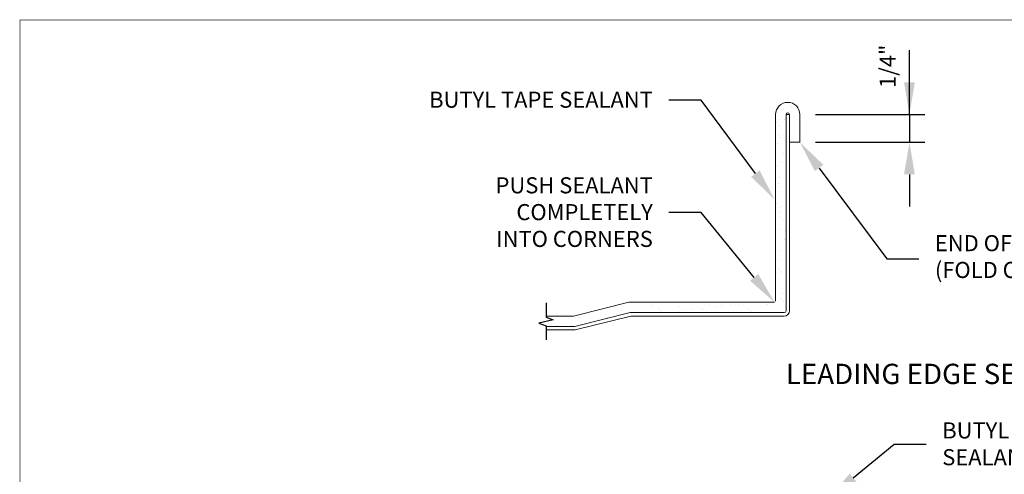
# Model space of a CAD drawing. Units: inches. Extents: x -1480 to 256, y 3059 to 3268.
# Drawn here: x -1052 to -1037, y 3238 to 3245 of the extents above; entities that cross this region are included whole.
import ezdxf
from ezdxf import colors
from ezdxf.entities.mleader import LeaderData, LeaderLine
from ezdxf.math import Vec2, Vec3

# ---------------------------------------------------------------- set-up
doc = ezdxf.new("R2010")
doc.units = ezdxf.units.IN
doc.header["$MEASUREMENT"] = 0
doc.header["$PDSIZE"] = 1
doc.layers.get('0').update_dxf_attribs({"linetype": 'CONTINUOUS'})
doc.layers.get('Defpoints').update_dxf_attribs({"linetype": 'CONTINUOUS'})
for name, color, linetype, lineweight in [('_DIM', 6, 'CONTINUOUS', 5), ('_PANEL', 4, 'CONTINUOUS', 13), ('_SEALANT', 3, 'CONTINUOUS', 5)]:
    doc.layers.add(name, color=color, linetype=linetype, lineweight=lineweight)
doc.layers.add('_TXT', color=7, linetype='CONTINUOUS')
doc.layers.add('TEXT', color=7, linetype='CONTINUOUS')
doc.layers.add('VP', color=9, linetype='CONTINUOUS', plot=False)
doc.styles.add('Metl-Span', font='txt', dxfattribs={"height": 0.0625})
doc.dimstyles.new('Metl-Span', dxfattribs={"dimtxt": 0.0625, "dimasz": 0.125, "dimexe": 0.06, "dimexo": 0.06, "dimgap": 0.046875, "dimtad": 1, "dimdec": 4, "dimzin": 0, "dimdsep": 46, "dimlunit": 4, "dimtxsty": 'Metl-Span', "dimcen": 0.125, "dimdle": 5, "dimclrd": 256, "dimclre": 256, "dimclrt": 7, "dimadec": 0, "dimazin": 0, "dimtfac": 1, "dimtdec": 4, "dimtmove": 1, "dimatfit": 3, "dimfxl": 1, "dimtfill": 1, "dimfrac": 1, "dimtolj": 1, "dimtzin": 0, "dimarcsym": 0})

# ---------------------------------------------------------------- blocks, each defined once
blk = doc.blocks.new('*X265')
at = {"color": 0}
for p, q in [((5.6228, 8.594), (5.6228, 8.594)), ((5.6303, 8.5668), (5.6303, 8.5668)), ((5.632, 8.5855), (5.632, 8.5855)), ((5.5658, 8.5174), (5.5658, 8.5174)), ((5.6007, 8.5292), (5.6007, 8.5292)), ((5.5785, 8.5019), (5.5785, 8.5019)), ((5.575, 8.4562), (5.575, 8.4562)), ((5.5842, 8.4477), (5.5842, 8.4477)), ((5.5689, 8.421), (5.5689, 8.421)), ((5.5824, 8.3419), (5.5824, 8.3419)), ((5.5986, 8.3751), (5.5986, 8.3751)), ((5.5721, 8.3247), (5.5721, 8.3247)), ((5.5799, 8.2701), (5.5799, 8.2701)), ((5.5752, 8.2284), (5.5752, 8.2284)), ((5.5768, 8.2427), (5.5768, 8.2427)), ((5.5662, 8.1533), (5.5662, 8.1533)), ((5.5784, 8.132), (5.5784, 8.132)), ((5.5873, 8.1399), (5.5873, 8.1399)), ((5.5818, 8.0867), (5.5818, 8.0867)), ((5.5822, 8.114), (5.5822, 8.114)), ((5.591, 8.0782), (5.591, 8.0782)), ((5.5815, 8.0357), (5.5815, 8.0357)), ((5.6066, 8.0281), (5.6066, 8.0281)), ((5.6023, 7.9872), (5.6023, 7.9872)), ((5.5847, 7.9393), (5.5847, 7.9393)), ((5.5867, 7.9006), (5.5867, 7.9006)), ((5.5805, 7.8548), (5.5805, 7.8548)), ((5.5878, 7.843), (5.5878, 7.843)), ((5.5882, 7.8408), (5.5882, 7.8408)), ((5.5859, 7.7261), (5.5859, 7.7261)), ((5.5887, 7.7172), (5.5887, 7.7172)), ((5.591, 7.7467), (5.591, 7.7467)), ((4.8352, 7.6812), (4.8352, 7.6812)), ((4.8709, 7.6879), (4.8709, 7.6879)), ((5.0018, 7.6896), (5.0018, 7.6896)), ((5.0353, 7.6794), (5.0353, 7.6794)), ((5.0445, 7.671), (5.0445, 7.671)), ((5.1297, 7.689), (5.1297, 7.689)), ((5.1822, 7.673), (5.1822, 7.673)), ((5.2228, 7.6783), (5.2228, 7.6783)), ((5.2383, 7.675), (5.2383, 7.675)), ((5.2648, 7.6939), (5.2648, 7.6939)), ((5.2907, 7.6872), (5.2907, 7.6872)), ((5.3168, 7.6907), (5.3168, 7.6907)), ((5.3574, 7.696), (5.3574, 7.696)), ((5.3957, 7.6955), (5.3957, 7.6955)), ((5.4253, 7.705), (5.4253, 7.705)), ((5.4383, 7.6733), (5.4383, 7.6733)), ((5.5236, 7.6949), (5.5236, 7.6949)), ((5.5979, 7.7087), (5.5979, 7.7087)), ((4.6588, 7.6371), (4.6588, 7.6371)), ((4.6756, 7.6368), (4.6756, 7.6368)), ((4.6849, 7.6373), (4.6849, 7.6373)), ((4.7935, 7.6508), (4.7935, 7.6508)), ((4.8065, 7.6385), (4.8065, 7.6385)), ((4.8146, 7.6374), (4.8146, 7.6374)), ((5.0882, 7.6606), (5.0882, 7.6606)), ((5.1561, 7.6695), (5.1561, 7.6695)), ((5.4476, 7.6649), (5.4476, 7.6649)), ((4.6178, 7.5986), (4.6178, 7.5986)), ((4.6438, 7.6021), (4.6438, 7.6021)), ((4.6845, 7.6074), (4.6845, 7.6074))]:
    blk.add_line(p, q, dxfattribs=at)
blk = doc.blocks.new('*D819')
at = {"layer": '_DIM', "lineweight": -2, "transparency": 16777216}
for p, q in [((-1038, 3243.618), (-1038, 3244.118)), ((-1039.463, 3243.118), (-1037.76, 3243.118)), ((-1038, 3243.118), (-1038, 3242.687)), ((-1039.463, 3242.687), (-1037.76, 3242.687)), ((-1038, 3242.187), (-1038, 3241.687))]:
    blk.add_line(p, q, dxfattribs=at)
at = {"layer": '_DIM', "transparency": 16777216}
blk.add_solid([(-1038.084, 3242.187), (-1037.917, 3242.187), (-1038, 3242.687)], dxfattribs=at)
at = {"layer": 'Defpoints', "color": 0, "transparency": 16777216}
for p in [(-1039.703, 3243.118), (-1039.703, 3242.687), (-1038, 3242.687)]:
    blk.add_point(p, dxfattribs=at)
at = {"layer": '_DIM', "color": 7, "transparency": 16777216, "insert": (-1038.339, 3243.868), "char_height": 0.25, "attachment_point": 5, "rotation": 90, "style": 'Metl-Span', "bg_fill": 3, "box_fill_scale": 1.25, "bg_fill_color": 256, "bg_fill_true_color": 13158600, "bg_fill_transparency": 0}
blk.add_mtext('\\A1;{\\fGulim|b0|i0|c0|p34;1/4"}', dxfattribs=at)
at = {"layer": '_DIM', "transparency": 16777216}
blk.add_solid([(-1038.084, 3243.618), (-1037.917, 3243.618), (-1038, 3243.118)], dxfattribs=at)

msp = doc.modelspace()

# ---------------------------------------------------------------- hatches: boundary and pattern name
at = {"layer": '_SEALANT'}
h = msp.add_hatch(dxfattribs=at)
h.set_pattern_fill('AR-SAND', color=256, scale=0.05)
h.set_pattern_definition([(37.5, (0, 0), (-0.0031496679, 0.0963411885), [0, -0.076, 0, -0.085, 0, -0.08125]), (7.5, (0, 0), (0.0884888353, 0.1411073033), [0, -0.041, 0, -0.0685, 0, -0.02625]), (327.5, (-0.0615, 0), (0.155707093, 0.0002829527), [0, -0.025, 0, -0.09, 0, -0.1175]), (317.5, (-0.0615, 0), (0.15030633, 0.043883778), [0, -0.0125, 0, -0.059, 0, -0.0675])])
h.paths.add_polyline_path([(-1048.68918, 3219.32735), (-1045.98328, 3219.32735), (-1045.98328, 3220.21156), (-1048.68918, 3220.21156)], flags=9)
h.paths.add_polyline_path([(-1041.40667, 3221.48064), (-1038.77901, 3221.48064), (-1038.77901, 3222.36485), (-1041.40667, 3222.36485)], flags=9)
h.paths.add_polyline_path([(-1041.40311, 3218.90782), (-1038.15394, 3218.90782), (-1038.15394, 3220.21036), (-1041.40311, 3220.21036)], flags=9)
h.paths.add_polyline_path([(-1046.03804, 3216.64591), (-1040.64668, 3216.64591), (-1040.64668, 3217.23471), (-1046.03804, 3217.23471)], flags=9)
h.paths.add_polyline_path([(-1042.60474, 3238.7818), (-1037.28701, 3238.7818), (-1037.28701, 3239.3706), (-1042.60474, 3239.3706)], flags=9)
h.paths.add_polyline_path([(-1038.3925, 3231.72008), (-1037.88463, 3231.90628), (-1037.88463, 3232.46235), (-1038.3925, 3232.27614)], flags=9)
h.paths.add_polyline_path([(-1047.076, 3217.57084), (-1047.076, 3217.84052), (-1047.19158, 3217.84052), (-1047.19158, 3217.57084)], flags=9)
edge = h.paths.add_edge_path()
edge.add_line((-1044.41541, 3221.2858), (-1044.31283, 3221.1877))
edge.add_arc((-1044.24792, 3221.13941), 0.0809, 90, 143.356024, ccw=False)
edge.add_line((-1044.24792, 3221.22031), (-1043.6275, 3221.22031))
edge.add_arc((-1043.6275, 3221.13957), 0.08075, 81.872398, 90, ccw=False)
edge.add_line((-1043.61609, 3221.2195), (-1043.61609, 3221.34205))
edge.add_line((-1043.61609, 3221.34205), (-1044.24792, 3221.34205))
edge.add_arc((-1044.26713, 3221.11937), 0.2235, 85.069451, 125.852039)
edge.add_arc((-1043.98805, 3220.79906), 0.64773, 129.268317, 131.283588)

# ---------------------------------------------------------------- linework, layer by layer
msp.add_lwpolyline([(-1043.64951, 3240.18682), (-1043.64951, 3239.96565), (-1043.53844, 3239.92523), (-1043.76057, 3239.87278), (-1043.64951, 3239.83235), (-1043.64951, 3239.61118)])
at = {"layer": '_PANEL'}
for p, q in [((-1039.9189, 3240.06239), (-1039.9189, 3243.11828)), ((-1039.9189, 3243.11828), (-1039.86497, 3243.11828)), ((-1039.86497, 3240.06239), (-1039.86497, 3243.11828)), ((-1043.20311, 3239.81968), (-1042.34014, 3240.03542)), ((-1042.34014, 3240.03542), (-1039.94587, 3240.03542)), ((-1043.19436, 3239.76575), (-1042.33139, 3239.98149)), ((-1042.33139, 3239.98149), (-1039.94587, 3239.98149)), ((-1043.6458, 3239.81968), (-1043.20311, 3239.81968)), ((-1043.6458, 3239.76575), (-1043.19436, 3239.76575))]:
    msp.add_line(p, q, dxfattribs=at)
for radius in [0.02697, 0.0809]:
    msp.add_arc((-1039.94587, 3240.06239), radius, 270, 0, dxfattribs=at)
at = {"layer": '_SEALANT'}
for p, q in [((-1040.08071, 3240.21449), (-1040.08071, 3243.11828)), ((-1039.70316, 3242.68679), (-1039.70316, 3243.11828)), ((-1039.86497, 3242.68679), (-1039.70316, 3242.68679)), ((-1043.22303, 3239.98149), (-1042.36006, 3240.19723)), ((-1042.36006, 3240.19723), (-1040.09797, 3240.19723)), ((-1043.6458, 3239.98149), (-1043.22303, 3239.98149))]:
    msp.add_line(p, q, dxfattribs=at)
for radius in [0.18877, 0.02697]:
    msp.add_arc((-1039.89194, 3243.11828), radius, 0, 180, dxfattribs=at)
at = {"layer": 'TEXT', "color": 18}
msp.add_line((-1038.00025, 3243.11828), (-1038.00025, 3244.11626), dxfattribs=at)
at = {"layer": 'VP', "const_width": 0.0098}
msp.add_lwpolyline([(-1051.82634, 3216.20807), (-1027.66322, 3216.20807), (-1027.66322, 3244.58899), (-1051.82634, 3244.58899)], close=True, dxfattribs=at)

# ---------------------------------------------------------------- block references
at = {"layer": '_SEALANT', "xscale": 3.451873692369329, "yscale": 3.451873692369329, "zscale": 3.451873692369329}
msp.add_blockref('*X265', (-1059.27877, 3213.5959), dxfattribs=at)

# ---------------------------------------------------------------- texts
at = {"layer": '_TXT', "color": 7, "insert": (-1039.94587, 3239.23986), "char_height": 0.3159632, "attachment_point": 1, "style": 'Metl-Span'}
msp.add_mtext('\\pxqc;{\\fGulim|b0|i0|c0|p34;\\C256;LEADING EDGE SECTION}', dxfattribs=at)

# ---------------------------------------------------------------- leaders
at = {"layer": '_DIM'}
ml = msp.add_multileader_mtext('Standard', dxfattribs=at)
ml.set_content('{\\fGulim|b0|i0|c0|p34;BUTYL TAPE SEALANT}', color=7, style='Metl-Span')
ml.set_leader_properties(color=256)
ml.build(insert=Vec2(0, 0))
ml.multileader.update_dxf_attribs({"text_left_attachment_type": 2, "text_right_attachment_type": 2, "dogleg_length": 0.125, "arrow_head_size": 0.5, "scale": 4})
ctx = ml.context
ctx.base_point, ctx.scale, ctx.char_height, ctx.arrow_head_size, ctx.landing_gap_size, ctx.plane_origin = Vec3(-1045.82942, 3243.34371), 4, 0.25, 0.5, 0.25, Vec3(-1034.22894, 3234.65297)
ctx.left_attachment, ctx.right_attachment, ctx.text_align_type = 2, 2, 2
notes = []
notes.append((ctx, [(0, (1, 1, 0), (-1041.23921, 3243.34371), (-1, 0), 0.5, [(0, [(-1040.09797, 3241.79618)], 0, [])])]))
ctx.mtext.insert, ctx.mtext.alignment, ctx.mtext.flow_direction = Vec3(-1041.98921, 3243.47353), 3, 5
ml = msp.add_multileader_mtext('Standard', dxfattribs=at)
ml.set_content('{\\fGulim|b0|i0|c0|p34;PUSH SEALANT\\PCOMPLETELY\\PINTO CORNERS}', color=7, style='Metl-Span')
ml.set_leader_properties(color=256)
ml.build(insert=Vec2(0, 0))
ml.multileader.update_dxf_attribs({"text_left_attachment_type": 2, "text_right_attachment_type": 2, "dogleg_length": 0.125, "arrow_head_size": 0.5, "scale": 4})
ctx = ml.context
ctx.base_point, ctx.scale, ctx.char_height, ctx.arrow_head_size, ctx.landing_gap_size, ctx.plane_origin = Vec3(-1044.7219, 3241.59355), 4, 0.25, 0.5, 0.25, Vec3(-1034.22894, 3233.05403)
ctx.left_attachment, ctx.right_attachment, ctx.text_align_type = 2, 2, 2
notes.append((ctx, [(0, (1, 1, 0), (-1041.23921, 3241.59355), (-1, 0), 0.5, [(0, [(-1040.09797, 3240.19723)], 0, [])])]))
ctx.mtext.insert, ctx.mtext.alignment, ctx.mtext.flow_direction = Vec3(-1041.98921, 3242.14121), 3, 5
ml = msp.add_multileader_mtext('Standard', dxfattribs=at)
ml.set_content('{\\fGulim|b0|i0|c0|p34;BUTYL TAPE\\PSEALANT}', color=7, style='Metl-Span')
ml.set_leader_properties(color=256)
ml.build(insert=Vec2(0, 0))
ml.multileader.update_dxf_attribs({"text_left_attachment_type": 2, "text_right_attachment_type": 2, "dogleg_length": 0.125, "arrow_head_size": 0.5, "scale": 4})
ctx = ml.context
ctx.base_point, ctx.scale, ctx.char_height, ctx.arrow_head_size, ctx.landing_gap_size, ctx.plane_origin = Vec3(-1037.74026, 3237.98909), 4, 0.25, 0.5, 0.25, Vec3(-1045.02954, 3228.47125)
ctx.left_attachment, ctx.right_attachment = 2, 2
notes.append((ctx, [(0, (1, 1, 0), (-1038.24026, 3237.98909), (1, 0), 0.5, [(0, [(-1039.26032, 3237.14832)], 0, [])])]))
ctx.mtext.insert, ctx.mtext.flow_direction = Vec3(-1037.49026, 3238.32759), 5
for ctx, leaders in notes:
    for number, flags, end, landing, length, lines in leaders:
        leader = LeaderData()
        leader.index, (leader.has_last_leader_line, leader.has_dogleg_vector, leader.attachment_direction) = number, flags
        leader.last_leader_point, leader.dogleg_vector, leader.dogleg_length = Vec3(end), Vec3(landing), length
        for number, points, colour, breaks in lines:
            line = LeaderLine()
            line.index, line.vertices, line.color, line.breaks = number, Vec3.list(points), colors.encode_raw_color(colour), breaks
            leader.lines.append(line)
        ctx.leaders.append(leader)

# ---------------------------------------------------------------- next in the draw order: dimensions: what is measured, and where the dimension line sits
dim = msp.add_linear_dim(base=(-1038.00025, 3242.68679), p1=(-1039.70316, 3243.11828), p2=(-1039.70316, 3242.68679), angle=90, text='{\\fGulim|b0|i0|c0|p34;1/4"}', dimstyle='Metl-Span', override={"dimscale": 0, "dimtix": 0, "dimtofl": 1, "dimtmove": 1, "dimatfit": 3, "dimarcsym": 1}, dxfattribs=at)
dim.commit()
dim.dimension.update_dxf_attribs({"geometry": '*D819', "text_midpoint": (-1038.00025, 3243.86828), "dimtype": 160})

# ---------------------------------------------------------------- next in the draw order: leaders
ml = msp.add_multileader_mtext('Standard', dxfattribs=at)
ml.set_content('{\\fGulim|b0|i0|c0|p34;END OF BUTYL TAPE SEALANT\\P(FOLD OVER PANEL EDGE)}', color=7, style='Metl-Span')
ml.set_leader_properties(color=256)
ml.build(insert=Vec2(0, 0))
ml.multileader.update_dxf_attribs({"text_left_attachment_type": 2, "text_right_attachment_type": 2, "dogleg_length": 0.125, "arrow_head_size": 0.5, "scale": 4})
ctx = ml.context
ctx.base_point, ctx.scale, ctx.char_height, ctx.arrow_head_size, ctx.landing_gap_size, ctx.plane_origin = Vec3(-1037.85439, 3240.87484), 4, 0.25, 0.5, 0.25, Vec3(-1045.36466, 3232.1841)
ctx.left_attachment, ctx.right_attachment = 2, 2
notes = []
notes.append((ctx, [(0, (1, 1, 0), (-1038.35439, 3240.87484), (1, 0), 0.5, [(0, [(-1039.70316, 3242.68679)], 0, [])])]))
ctx.mtext.insert, ctx.mtext.flow_direction = Vec3(-1037.60439, 3241.24129), 5
for ctx, leaders in notes:
    for number, flags, end, landing, length, lines in leaders:
        leader = LeaderData()
        leader.index, (leader.has_last_leader_line, leader.has_dogleg_vector, leader.attachment_direction) = number, flags
        leader.last_leader_point, leader.dogleg_vector, leader.dogleg_length = Vec3(end), Vec3(landing), length
        for number, points, colour, breaks in lines:
            line = LeaderLine()
            line.index, line.vertices, line.color, line.breaks = number, Vec3.list(points), colors.encode_raw_color(colour), breaks
            leader.lines.append(line)
        ctx.leaders.append(leader)

doc.saveas('drawing.dxf')
